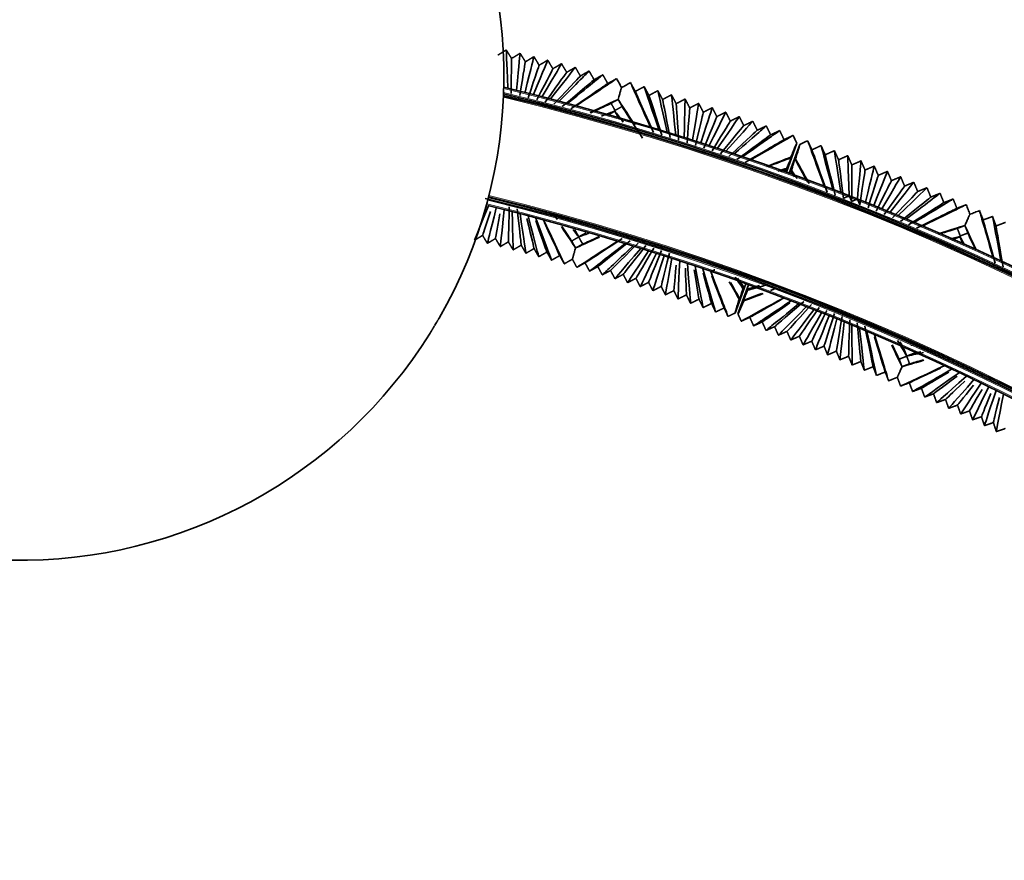
# Model space of a CAD drawing. Units: millimetres. Extents: x 0 to 4200, y 0 to 2970.
# Drawn here: x 2813 to 2968, y 1761 to 1892 of the extents above; entities that cross this region are included whole.
import ezdxf

# ---------------------------------------------------------------- set-up
doc = ezdxf.new("R2010")
doc.units = ezdxf.units.MM
doc.layers.add('1', color=7, linetype='Continuous', true_color=0xffffff)
doc.layers.add('53', color=7, linetype='Continuous', true_color=0xffffff)

msp = doc.modelspace()

# ---------------------------------------------------------------- linework, layer by layer
at = {"layer": '1', "color": 155, "linetype": 'Continuous', "lineweight": 35, "true_color": 0x4c7299}
for p, q in [((2933.47, 1868.48), (2935.11, 1872.99)), ((2935.55, 1872.82), (2933.91, 1868.31)), ((2925.44, 1846.4), (2927.11, 1850.99)), ((2927.55, 1850.84), (2925.88, 1846.25)), ((2879.03, 1845.52), (2878.98, 1845.44)), ((2879.02, 1845.52), (2879.04, 1845.54)), ((2877.71, 1843.33), (2877.72, 1843.35))]:
    msp.add_line(p, q, dxfattribs=at)
for centre, radius, start, end in [((2813.42, 1883.46), 75.8, 330.0318, 87.9682), ((2793.42, 1482.74), 410.37, 330, 76.5), ((2793.42, 1482.74), 409.37, 330, 76.4737), ((2793.42, 1482.74), 392.77, 330, 76.32), ((2793.42, 1482.74), 391.77, 330, 76.2225), ((2813.42, 1883.46), 75.8, 210.0318, 327.9682), ((2878.83, 1845.75), 0.3, 315.9027, 330.0304), ((2877.42, 1843.42), 0.3, 327.9682, 342.0133)]:
    msp.add_arc(centre, radius, start, end, dxfattribs=at)
at = {"layer": '1', "color": 155, "linetype": 'Continuous', "lineweight": 18, "true_color": 0x4c7299}
for radius, start, end in [(410.17, 330, 76.4962), (409.17, 330.2119, 76.4681), (409.57, 330, 76.4794), (391.97, 330, 76.2562), (392.57, 330, 76.2544), (392.97, 330, 76.2544)]:
    msp.add_arc((2793.42, 1482.74), radius, start, end, dxfattribs=at)
at = {"layer": '1', "color": 155, "linetype": 'Continuous', "lineweight": 35, "true_color": 0x4c7299}
for points, degree in [([(2889.59, 1887.62), (2888.92, 1887.21), (2888.25, 1886.8)], 2), ([(2889.59, 1887.62), (2889.6, 1887.35), (2889.65, 1886.16), (2889.85, 1881.63)], 3), ([(2890.41, 1886.28), (2890, 1886.95), (2889.59, 1887.62)], 2), ([(2890.41, 1886.28), (2890.41, 1886.03), (2890.4, 1884.94), (2890.36, 1880.8)], 3), ([(2891.76, 1887.1), (2891.09, 1886.69), (2890.41, 1886.28)], 2), ([(2891.76, 1887.1), (2891.73, 1886.84), (2891.62, 1885.68), (2891.19, 1881.31)], 3), ([(2892.58, 1885.76), (2892.17, 1886.43), (2891.76, 1887.1)], 2), ([(2893.92, 1886.57), (2893.86, 1886.31), (2893.58, 1885.2), (2892.53, 1880.98)], 3), ([(2893.92, 1886.57), (2893.25, 1886.16), (2892.58, 1885.76)], 2), ([(2894.74, 1885.22), (2894.33, 1885.89), (2893.92, 1886.57)], 2), ([(2892.58, 1885.76), (2892.54, 1885.52), (2892.36, 1884.47), (2891.7, 1880.48)], 3), ([(2894.74, 1885.22), (2894.66, 1884.99), (2894.32, 1883.98), (2893.03, 1880.14)], 3), ([(2896.09, 1886.02), (2895.99, 1885.78), (2895.55, 1884.71), (2893.87, 1880.64)], 3), ([(2896.89, 1884.67), (2896.78, 1884.45), (2896.28, 1883.48), (2894.37, 1879.8)], 3), ([(2896.09, 1886.02), (2895.41, 1885.62), (2894.74, 1885.22)], 2), ([(2898.25, 1885.47), (2898.11, 1885.23), (2897.51, 1884.2), (2895.21, 1880.3)], 3), ([(2896.89, 1884.67), (2896.49, 1885.35), (2896.09, 1886.02)], 2), ([(2900.41, 1884.9), (2900.23, 1884.67), (2899.46, 1883.69), (2896.54, 1879.95)], 3), ([(2898.25, 1885.47), (2897.57, 1885.07), (2896.89, 1884.67)], 2), ([(2899.05, 1884.11), (2898.65, 1884.79), (2898.25, 1885.47)], 2), ([(2900.41, 1884.9), (2899.73, 1884.5), (2899.05, 1884.11)], 2), ([(2901.2, 1883.54), (2900.8, 1884.22), (2900.41, 1884.9)], 2), ([(2899.05, 1884.11), (2898.89, 1883.9), (2898.23, 1882.97), (2895.7, 1879.46)], 3), ([(2901.2, 1883.54), (2901.01, 1883.33), (2900.18, 1882.45), (2897.03, 1879.1)], 3), ([(2902.56, 1884.32), (2902.35, 1884.1), (2901.42, 1883.16), (2897.87, 1879.59)], 3), ([(2904.72, 1883.73), (2904.47, 1883.52), (2903.37, 1882.63), (2899.2, 1879.22)], 3), ([(2906.87, 1883.12), (2906.58, 1882.93), (2905.32, 1882.08), (2900.53, 1878.85)], 3), ([(2902.56, 1884.32), (2901.88, 1883.93), (2901.2, 1883.54)], 2), ([(2903.35, 1882.95), (2902.96, 1883.64), (2902.56, 1884.32)], 2), ([(2904.72, 1883.73), (2904.03, 1883.34), (2903.35, 1882.95)], 2), ([(2905.49, 1882.36), (2905.1, 1883.04), (2904.72, 1883.73)], 2), ([(2906.87, 1883.12), (2906.18, 1882.74), (2905.49, 1882.36)], 2), ([(2903.35, 1882.95), (2903.12, 1882.76), (2902.13, 1881.92), (2898.36, 1878.74)], 3), ([(2905.49, 1882.36), (2905.23, 1882.18), (2904.07, 1881.38), (2899.68, 1878.38)], 3), ([(2909.05, 1882.5), (2909.19, 1882.18), (2909.81, 1880.79), (2912.17, 1875.52)], 3), ([(2909.81, 1881.12), (2909.43, 1881.81), (2909.05, 1882.5)], 2), ([(2911.2, 1881.87), (2910.5, 1881.5), (2909.81, 1881.12)], 2), ([(2911.2, 1881.87), (2911.3, 1881.57), (2911.76, 1880.23), (2913.49, 1875.13)], 3), ([(2911.95, 1880.49), (2911.57, 1881.18), (2911.2, 1881.87)], 2), ([(2909.81, 1881.12), (2909.94, 1880.83), (2910.5, 1879.54), (2912.64, 1874.67)], 3), ([(2913.33, 1881.24), (2912.64, 1880.86), (2911.95, 1880.49)], 2), ([(2911.95, 1880.49), (2912.04, 1880.21), (2912.44, 1878.97), (2913.96, 1874.28)], 3), ([(2913.33, 1881.24), (2913.4, 1880.94), (2913.7, 1879.65), (2914.81, 1874.74)], 3), ([(2914.08, 1879.85), (2913.71, 1880.54), (2913.33, 1881.24)], 2), ([(2915.47, 1880.59), (2914.77, 1880.22), (2914.08, 1879.85)], 2), ([(2915.47, 1880.59), (2915.5, 1880.3), (2915.63, 1879.06), (2916.13, 1874.34)], 3), ([(2916.21, 1879.2), (2915.84, 1879.89), (2915.47, 1880.59)], 2), ([(2907.12, 1879.87), (2906.27, 1879.47), (2904.91, 1878.83), (2902.71, 1877.79)], 3), ([(2906.01, 1879.25), (2905.36, 1878.95), (2904.36, 1878.48), (2902.82, 1877.77)], 3), ([(2906.01, 1879.25), (2906.56, 1879.56), (2907.11, 1879.86)], 2), ([(2906.62, 1878.14), (2906.32, 1878.7), (2906.01, 1879.25)], 2), ([(2907.73, 1878.76), (2907.18, 1878.45), (2906.62, 1878.14)], 2), ([(2907.11, 1879.86), (2907.12, 1879.86), (2907.12, 1879.87), (2907.12, 1879.87)], 3), ([(2907.11, 1879.86), (2907.42, 1879.31), (2907.73, 1878.76)], 2), ([(2907.12, 1879.87), (2907.62, 1879.1), (2908.42, 1877.85), (2909.71, 1875.85)], 3), ([(2907.73, 1878.76), (2908.28, 1877.92), (2909.25, 1876.43), (2910.95, 1873.82)], 3), ([(2914.08, 1879.85), (2914.13, 1879.58), (2914.37, 1878.39), (2915.27, 1873.88)], 3), ([(2917.6, 1879.93), (2916.9, 1879.56), (2916.21, 1879.2)], 2), ([(2916.21, 1879.2), (2916.22, 1878.94), (2916.3, 1877.8), (2916.59, 1873.48)], 3), ([(2917.6, 1879.93), (2917.59, 1879.65), (2917.56, 1878.46), (2917.45, 1873.93)], 3), ([(2918.33, 1878.53), (2917.97, 1879.23), (2917.6, 1879.93)], 2), ([(2918.33, 1878.53), (2918.31, 1878.28), (2918.23, 1877.2), (2917.9, 1873.07)], 3), ([(2919.73, 1879.25), (2919.03, 1878.89), (2918.33, 1878.53)], 2), ([(2919.73, 1879.25), (2919.69, 1878.99), (2919.49, 1877.85), (2918.76, 1873.51)], 3), ([(2920.45, 1877.86), (2920.09, 1878.56), (2919.73, 1879.25)], 2), ([(2921.86, 1878.57), (2921.77, 1878.32), (2921.42, 1877.23), (2920.08, 1873.09)], 3), ([(2921.86, 1878.57), (2921.15, 1878.21), (2920.45, 1877.86)], 2), ([(2922.57, 1877.17), (2922.21, 1877.87), (2921.86, 1878.57)], 2), ([(2906.59, 1878.03), (2906.1, 1877.85), (2905.43, 1877.6), (2904.51, 1877.25)], 3), ([(2905.48, 1877.4), (2906.03, 1877.71), (2906.59, 1878.01)], 2), ([(2906.59, 1878.03), (2906.6, 1878.07), (2906.61, 1878.11), (2906.62, 1878.14)], 3), ([(2906.59, 1878.03), (2906.9, 1877.63), (2907.33, 1877.07), (2907.91, 1876.32)], 3), ([(2906.59, 1878.01), (2906.59, 1878.02), (2906.59, 1878.03), (2906.59, 1878.03)], 3), ([(2906.59, 1878.01), (2906.89, 1877.46), (2907.2, 1876.91)], 2), ([(2920.45, 1877.86), (2920.4, 1877.62), (2920.15, 1876.58), (2919.21, 1872.65)], 3), ([(2922.57, 1877.17), (2922.48, 1876.94), (2922.07, 1875.96), (2920.52, 1872.23)], 3), ([(2923.98, 1877.88), (2923.86, 1877.64), (2923.34, 1876.6), (2921.39, 1872.66)], 3), ([(2923.98, 1877.88), (2923.27, 1877.52), (2922.57, 1877.17)], 2), ([(2926.09, 1877.17), (2925.94, 1876.95), (2925.26, 1875.96), (2922.7, 1872.23)], 3), ([(2924.68, 1876.47), (2924.33, 1877.17), (2923.98, 1877.88)], 2), ([(2926.09, 1877.17), (2925.39, 1876.82), (2924.68, 1876.47)], 2), ([(2926.79, 1875.76), (2926.44, 1876.47), (2926.09, 1877.17)], 2), ([(2906.06, 1876.18), (2906.06, 1876.19), (2906.06, 1876.19), (2906.07, 1876.2)], 3), ([(2906.07, 1876.2), (2906.08, 1876.23), (2906.09, 1876.27), (2906.09, 1876.3)], 3), ([(2924.68, 1876.47), (2924.55, 1876.26), (2923.99, 1875.33), (2921.83, 1871.79)], 3), ([(2926.79, 1875.76), (2926.63, 1875.56), (2925.9, 1874.68), (2923.13, 1871.36)], 3), ([(2928.21, 1876.45), (2928.02, 1876.24), (2927.18, 1875.31), (2924, 1871.78)], 3), ([(2930.32, 1875.72), (2930.09, 1875.53), (2929.09, 1874.65), (2925.31, 1871.33)], 3), ([(2928.21, 1876.45), (2927.5, 1876.11), (2926.79, 1875.76)], 2), ([(2928.9, 1875.04), (2928.55, 1875.75), (2928.21, 1876.45)], 2), ([(2930.32, 1875.72), (2929.61, 1875.38), (2928.9, 1875.04)], 2), ([(2931, 1874.31), (2930.66, 1875.02), (2930.32, 1875.72)], 2), ([(2928.9, 1875.04), (2928.7, 1874.85), (2927.81, 1874.03), (2924.43, 1870.91)], 3), ([(2931, 1874.31), (2930.76, 1874.13), (2929.71, 1873.37), (2925.73, 1870.46)], 3), ([(2932.42, 1874.99), (2932.16, 1874.8), (2931, 1873.98), (2926.61, 1870.88)], 3), ([(2934.52, 1874.23), (2934.22, 1874.06), (2932.91, 1873.3), (2927.91, 1870.41)], 3), ([(2932.42, 1874.99), (2931.71, 1874.65), (2931, 1874.31)], 2), ([(2933.1, 1873.56), (2932.76, 1874.27), (2932.42, 1874.99)], 2), ([(2934.52, 1874.23), (2933.81, 1873.9), (2933.1, 1873.56)], 2), ([(2934.52, 1874.23), (2934.72, 1873.82), (2934.91, 1873.41), (2935.11, 1872.99)], 3), ([(2933.1, 1873.56), (2932.82, 1873.4), (2931.62, 1872.69), (2927.03, 1870)], 3), ([(2935.55, 1872.82), (2935.97, 1873.02), (2936.39, 1873.21), (2936.81, 1873.4)], 3), ([(2936.81, 1873.4), (2936.93, 1873.08), (2937.45, 1871.65), (2939.43, 1866.22)], 3), ([(2937.47, 1871.97), (2937.14, 1872.69), (2936.81, 1873.4)], 2), ([(2938.9, 1872.63), (2938.19, 1872.3), (2937.47, 1871.97)], 2), ([(2939.56, 1871.2), (2939.23, 1871.91), (2938.9, 1872.63)], 2), ([(2938.9, 1872.63), (2938.98, 1872.31), (2939.35, 1870.95), (2940.72, 1865.74)], 3), ([(2934.15, 1870.81), (2933.32, 1870.49), (2932.11, 1870.02), (2930.35, 1869.34)], 3), ([(2934.23, 1870.75), (2933.78, 1870.57), (2932.77, 1870.19), (2930.61, 1869.36)], 3), ([(2937.47, 1871.97), (2937.58, 1871.67), (2938.05, 1870.35), (2939.83, 1865.34)], 3), ([(2940.99, 1871.84), (2940.27, 1871.52), (2939.56, 1871.2)], 2), ([(2939.56, 1871.2), (2939.63, 1870.91), (2939.94, 1869.65), (2941.12, 1864.86)], 3), ([(2940.99, 1871.84), (2941.04, 1871.54), (2941.24, 1870.23), (2942.01, 1865.26)], 3), ([(2941.64, 1870.41), (2941.31, 1871.12), (2940.99, 1871.84)], 2), ([(2943.08, 1871.05), (2942.36, 1870.73), (2941.64, 1870.41)], 2), ([(2943.08, 1871.05), (2943.09, 1870.76), (2943.13, 1869.51), (2943.3, 1864.77)], 3), ([(2943.71, 1869.61), (2943.39, 1870.33), (2943.08, 1871.05)], 2), ([(2934.79, 1870.56), (2935.03, 1870.12), (2935.58, 1869.13), (2936.81, 1866.91)], 3), ([(2934.89, 1870.55), (2935.34, 1869.73), (2936.01, 1868.51), (2937.01, 1866.71)], 3), ([(2941.64, 1870.41), (2941.67, 1870.13), (2941.83, 1868.93), (2942.41, 1864.37)], 3), ([(2943.71, 1869.61), (2943.71, 1869.35), (2943.71, 1868.21), (2943.69, 1863.88)], 3), ([(2945.16, 1870.24), (2944.44, 1869.92), (2943.71, 1869.61)], 2), ([(2945.16, 1870.24), (2945.13, 1869.97), (2945.02, 1868.78), (2944.58, 1864.27)], 3), ([(2945.79, 1868.8), (2945.47, 1869.52), (2945.16, 1870.24)], 2), ([(2947.23, 1869.42), (2946.51, 1869.11), (2945.79, 1868.8)], 2), ([(2947.23, 1869.42), (2947.17, 1869.16), (2946.9, 1868.04), (2945.87, 1863.76)], 3), ([(2947.86, 1867.97), (2947.54, 1868.7), (2947.23, 1869.42)], 2), ([(2933.51, 1869.06), (2933.14, 1868.95), (2932.69, 1868.82), (2932.14, 1868.65)], 3), ([(2933.54, 1868.85), (2933.35, 1868.8), (2933.06, 1868.71), (2932.61, 1868.59)], 3), ([(2934.09, 1868.66), (2934.22, 1868.48), (2934.41, 1868.19), (2934.73, 1867.73)], 3), ([(2934.25, 1868.8), (2934.49, 1868.44), (2934.78, 1868), (2935.14, 1867.46)], 3), ([(2945.79, 1868.8), (2945.75, 1868.55), (2945.59, 1867.47), (2944.97, 1863.37)], 3), ([(2947.86, 1867.97), (2947.78, 1867.74), (2947.46, 1866.72), (2946.25, 1862.87)], 3), ([(2949.3, 1868.59), (2949.21, 1868.34), (2948.78, 1867.28), (2947.15, 1863.25)], 3), ([(2949.3, 1868.59), (2948.58, 1868.28), (2947.86, 1867.97)], 2), ([(2951.37, 1867.75), (2951.24, 1867.52), (2950.65, 1866.52), (2948.42, 1862.73)], 3), ([(2949.92, 1867.14), (2949.61, 1867.86), (2949.3, 1868.59)], 2), ([(2951.37, 1867.75), (2950.65, 1867.44), (2949.92, 1867.14)], 2), ([(2951.98, 1866.29), (2951.67, 1867.02), (2951.37, 1867.75)], 2), ([(2949.92, 1867.14), (2949.81, 1866.92), (2949.33, 1865.97), (2947.53, 1862.35)], 3), ([(2951.98, 1866.29), (2951.83, 1866.09), (2951.2, 1865.2), (2948.8, 1861.83)], 3), ([(2953.43, 1866.89), (2953.26, 1866.68), (2952.52, 1865.75), (2949.7, 1862.2)], 3), ([(2953.43, 1866.89), (2952.71, 1866.59), (2951.98, 1866.29)], 2), ([(2954.03, 1865.44), (2953.73, 1866.17), (2953.43, 1866.89)], 2), ([(2942.41, 1864.37), (2942.85, 1864.57), (2943.3, 1864.77)], 2), ([(2943.3, 1864.77), (2943.5, 1864.32), (2943.69, 1863.88)], 2), ([(2954.03, 1865.44), (2953.85, 1865.25), (2953.06, 1864.43), (2950.07, 1861.3)], 3), ([(2955.49, 1866.03), (2955.29, 1865.83), (2954.39, 1864.96), (2950.97, 1861.67)], 3), ([(2956.08, 1864.57), (2955.87, 1864.4), (2954.92, 1863.64), (2951.34, 1860.76)], 3), ([(2957.55, 1865.15), (2957.3, 1864.97), (2956.25, 1864.17), (2952.24, 1861.13)], 3), ([(2955.49, 1866.03), (2954.76, 1865.73), (2954.03, 1865.44)], 2), ([(2956.08, 1864.57), (2955.79, 1865.3), (2955.49, 1866.03)], 2), ([(2957.55, 1865.15), (2956.81, 1864.86), (2956.08, 1864.57)], 2), ([(2958.13, 1863.69), (2957.84, 1864.42), (2957.55, 1865.15)], 2), ([(2884.63, 1857.81), (2884.73, 1858.05), (2885.16, 1859.13), (2886.79, 1863.21)], 3), ([(2889.92, 1857.55), (2889.93, 1857.8), (2889.96, 1858.9), (2890.06, 1863.05)], 3), ([(2943.69, 1863.88), (2944.14, 1864.07), (2944.58, 1864.27)], 2), ([(2944.58, 1864.27), (2944.78, 1863.82), (2944.97, 1863.37)], 2), ([(2958.13, 1863.69), (2957.88, 1863.54), (2956.78, 1862.84), (2952.6, 1860.22)], 3), ([(2959.59, 1864.27), (2959.32, 1864.1), (2958.11, 1863.37), (2953.5, 1860.58)], 3), ([(2961.64, 1863.37), (2961.33, 1863.22), (2959.96, 1862.55), (2954.77, 1860.02)], 3), ([(2959.59, 1864.27), (2958.86, 1863.98), (2958.13, 1863.69)], 2), ([(2960.17, 1862.8), (2959.88, 1863.54), (2959.59, 1864.27)], 2), ([(2961.64, 1863.37), (2960.9, 1863.09), (2960.17, 1862.8)], 2), ([(2885.88, 1858.57), (2885.95, 1858.77), (2886.21, 1859.57), (2887.11, 1862.3)], 3), ([(2886.64, 1857.31), (2886.71, 1857.56), (2886.98, 1858.68), (2888.03, 1862.9)], 3), ([(2887.9, 1858.07), (2887.94, 1858.28), (2888.08, 1859.11), (2888.57, 1861.96)], 3), ([(2888.66, 1856.8), (2888.68, 1857.07), (2888.81, 1858.22), (2889.28, 1862.59)], 3), ([(2890.67, 1856.29), (2890.66, 1856.56), (2890.63, 1857.75), (2890.52, 1862.27)], 3), ([(2891.94, 1857.03), (2891.91, 1857.29), (2891.78, 1858.42), (2891.3, 1862.73)], 3), ([(2892.67, 1855.76), (2892.63, 1856.04), (2892.45, 1857.27), (2891.76, 1861.94)], 3), ([(2894.68, 1855.22), (2894.6, 1855.51), (2894.27, 1856.78), (2893, 1861.61)], 3), ([(2897.57, 1861.07), (2897.48, 1861.21), (2897.38, 1861.36), (2897.28, 1861.51)], 3), ([(2960.17, 1862.8), (2959.88, 1862.66), (2958.63, 1862.04), (2953.86, 1859.67)], 3), ([(2963.72, 1862.45), (2963.81, 1862.11), (2964.23, 1860.65), (2965.83, 1855.1)], 3), ([(2964.28, 1860.98), (2964, 1861.71), (2963.72, 1862.45)], 2), ([(2965.75, 1861.53), (2965.01, 1861.25), (2964.28, 1860.98)], 2), ([(2965.75, 1861.53), (2965.81, 1861.21), (2966.08, 1859.82), (2967.08, 1854.53)], 3), ([(2966.3, 1860.05), (2966.03, 1860.79), (2965.75, 1861.53)], 2), ([(2893.95, 1856.5), (2893.89, 1856.74), (2893.66, 1857.72), (2892.83, 1861.19)], 3), ([(2895.96, 1855.95), (2895.87, 1856.2), (2895.5, 1857.23), (2894.21, 1860.88)], 3), ([(2896.68, 1854.67), (2896.57, 1854.97), (2896.08, 1856.28), (2894.24, 1861.27)], 3), ([(2898.68, 1854.11), (2898.53, 1854.42), (2897.89, 1855.77), (2895.47, 1860.92)], 3), ([(2897.96, 1855.39), (2897.84, 1855.66), (2897.34, 1856.73), (2895.56, 1860.57)], 3), ([(2900.45, 1856.59), (2900.01, 1857.25), (2899.32, 1858.3), (2898.24, 1859.93)], 3), ([(2899.84, 1857.69), (2899.51, 1858.19), (2899.02, 1858.92), (2898.31, 1859.97)], 3), ([(2961.43, 1860.11), (2960.59, 1859.85), (2959.26, 1859.44), (2957.17, 1858.79)], 3), ([(2960.25, 1859.65), (2960.84, 1859.88), (2961.43, 1860.11)], 2), ([(2961.43, 1860.11), (2961.78, 1859.37), (2962.31, 1858.22), (2963.12, 1856.46)], 3), ([(2961.43, 1860.11), (2961.66, 1859.52), (2961.88, 1858.93)], 2), ([(2961.43, 1860.11), (2961.43, 1860.11), (2961.43, 1860.11), (2961.43, 1860.11)], 3), ([(2964.28, 1860.98), (2964.36, 1860.67), (2964.74, 1859.32), (2966.17, 1854.19)], 3), ([(2967.78, 1860.6), (2967.04, 1860.33), (2966.3, 1860.05)], 2), ([(2966.3, 1860.05), (2966.35, 1859.76), (2966.58, 1858.48), (2967.42, 1853.62)], 3), ([(2884.63, 1857.81), (2885.26, 1858.19), (2885.88, 1858.57)], 2), ([(2885.88, 1858.57), (2886.26, 1857.94), (2886.64, 1857.31)], 2), ([(2900.95, 1858.33), (2900.72, 1858.63), (2900.42, 1859), (2900.05, 1859.49)], 3), ([(2900.95, 1858.34), (2900.65, 1858.89), (2900.34, 1859.44)], 2), ([(2902.06, 1858.95), (2901.5, 1858.64), (2900.95, 1858.34)], 2), ([(2900.95, 1858.33), (2901.34, 1858.47), (2901.84, 1858.65), (2902.5, 1858.89)], 3), ([(2901.56, 1857.2), (2902.12, 1857.46), (2902.95, 1857.83), (2904.16, 1858.37)], 3), ([(2960.25, 1859.65), (2959.62, 1859.46), (2958.67, 1859.17), (2957.25, 1858.74)], 3), ([(2960.65, 1858.37), (2960.27, 1858.28), (2959.77, 1858.17), (2959.14, 1858.03)], 3), ([(2960.7, 1858.47), (2960.48, 1859.06), (2960.25, 1859.65)], 2), ([(2960.65, 1858.37), (2960.67, 1858.4), (2960.69, 1858.44), (2960.7, 1858.47)], 3), ([(2960.65, 1858.35), (2960.65, 1858.36), (2960.65, 1858.36), (2960.65, 1858.37)], 3), ([(2960.65, 1858.37), (2960.83, 1858.06), (2961.04, 1857.68), (2961.31, 1857.2)], 3), ([(2961.88, 1858.93), (2961.29, 1858.7), (2960.7, 1858.47)], 2), ([(2961.88, 1858.93), (2962.14, 1858.38), (2962.51, 1857.58), (2963.06, 1856.42)], 3), ([(2886.64, 1857.31), (2887.27, 1857.69), (2887.9, 1858.07)], 2), ([(2887.9, 1858.07), (2888.28, 1857.44), (2888.66, 1856.8)], 2), ([(2888.66, 1856.8), (2889.29, 1857.18), (2889.92, 1857.55)], 2), ([(2889.92, 1857.55), (2890.29, 1856.92), (2890.67, 1856.29)], 2), ([(2890.67, 1856.29), (2891.3, 1856.66), (2891.94, 1857.03)], 2), ([(2891.94, 1857.03), (2892.3, 1856.39), (2892.67, 1855.76)], 2), ([(2899.84, 1857.69), (2900.39, 1858), (2900.94, 1858.3)], 2), ([(2900.45, 1856.59), (2900.15, 1857.14), (2899.84, 1857.69)], 2), ([(2900.45, 1856.59), (2901.19, 1856.93), (2902.37, 1857.46), (2904.21, 1858.3)], 3), ([(2901.56, 1857.2), (2901, 1856.9), (2900.45, 1856.59)], 2), ([(2900.64, 1853.54), (2900.93, 1853.73), (2902.19, 1854.54), (2906.97, 1857.63)], 3), ([(2900.94, 1858.3), (2900.95, 1858.31), (2900.95, 1858.32), (2900.95, 1858.33)], 3), ([(2900.94, 1858.3), (2901.25, 1857.75), (2901.56, 1857.2)], 2), ([(2900.95, 1858.33), (2900.95, 1858.33), (2900.95, 1858.33), (2900.95, 1858.34)], 3), ([(2901.93, 1854.26), (2902.2, 1854.43), (2903.36, 1855.19), (2907.77, 1858.07)], 3), ([(2902.64, 1852.96), (2902.89, 1853.16), (2904, 1854.02), (2908.2, 1857.27)], 3), ([(2903.93, 1853.67), (2904.16, 1853.85), (2905.17, 1854.65), (2909, 1857.7)], 3), ([(2904.63, 1852.37), (2904.85, 1852.58), (2905.8, 1853.48), (2909.43, 1856.9)], 3), ([(2905.92, 1853.07), (2906.12, 1853.26), (2906.98, 1854.11), (2910.23, 1857.33)], 3), ([(2907.91, 1852.46), (2908.07, 1852.66), (2908.78, 1853.56), (2911.46, 1856.96)], 3), ([(2959.47, 1857.9), (2960.06, 1858.13), (2960.65, 1858.35)], 2), ([(2960.65, 1858.35), (2960.87, 1857.76), (2961.1, 1857.17)], 2), ([(2892.67, 1855.76), (2893.31, 1856.13), (2893.95, 1856.5)], 2), ([(2893.95, 1856.5), (2894.31, 1855.86), (2894.68, 1855.22)], 2), ([(2894.68, 1855.22), (2895.32, 1855.58), (2895.96, 1855.95)], 2), ([(2895.96, 1855.95), (2896.32, 1855.31), (2896.68, 1854.67)], 2), ([(2896.68, 1854.67), (2897.32, 1855.03), (2897.96, 1855.39)], 2), ([(2897.96, 1855.39), (2898.32, 1854.75), (2898.68, 1854.11)], 2), ([(2900.45, 1856.59), (2900.45, 1856.59), (2900.45, 1856.59), (2900.45, 1856.59)], 3), ([(2906.61, 1851.77), (2906.8, 1851.98), (2907.6, 1852.93), (2910.66, 1856.53)], 3), ([(2908.59, 1851.15), (2908.74, 1851.38), (2909.4, 1852.37), (2911.88, 1856.15)], 3), ([(2909.9, 1851.84), (2910.03, 1852.05), (2910.58, 1852.99), (2912.69, 1856.57)], 3), ([(2910.57, 1850.53), (2910.69, 1850.77), (2911.19, 1851.81), (2913.11, 1855.76)], 3), ([(2911.88, 1851.2), (2911.97, 1851.43), (2912.38, 1852.42), (2913.91, 1856.18)], 3), ([(2912.55, 1849.89), (2912.63, 1850.14), (2912.98, 1851.23), (2914.33, 1855.37)], 3), ([(2913.86, 1850.56), (2913.92, 1850.8), (2914.17, 1851.84), (2915.14, 1855.79)], 3), ([(2898.68, 1854.11), (2899.31, 1854.47), (2899.95, 1854.84)], 2), ([(2899.95, 1854.84), (2900.3, 1854.19), (2900.64, 1853.54)], 2), ([(2900.64, 1853.54), (2901.29, 1853.9), (2901.93, 1854.26)], 2), ([(2901.93, 1854.26), (2902.29, 1853.61), (2902.64, 1852.96)], 2), ([(2914.52, 1849.25), (2914.57, 1849.51), (2914.77, 1850.65), (2915.55, 1854.97)], 3), ([(2915.84, 1849.91), (2915.86, 1850.13), (2915.94, 1850.98), (2916.22, 1853.92)], 3), ([(2916.49, 1848.59), (2916.5, 1848.86), (2916.56, 1850.05), (2916.76, 1854.57)], 3), ([(2918.46, 1847.92), (2918.44, 1848.21), (2918.34, 1849.45), (2917.98, 1854.16)], 3), ([(2920.42, 1847.25), (2920.36, 1847.54), (2920.12, 1848.83), (2919.19, 1853.74)], 3), ([(2902.64, 1852.96), (2903.28, 1853.31), (2903.93, 1853.67)], 2), ([(2903.93, 1853.67), (2904.28, 1853.02), (2904.63, 1852.37)], 2), ([(2904.63, 1852.37), (2905.27, 1852.72), (2905.92, 1853.07)], 2), ([(2905.92, 1853.07), (2906.27, 1852.42), (2906.61, 1851.77)], 2), ([(2906.61, 1851.77), (2907.26, 1852.11), (2907.91, 1852.46)], 2), ([(2907.91, 1852.46), (2908.25, 1851.8), (2908.59, 1851.15)], 2), ([(2917.81, 1849.25), (2917.8, 1849.47), (2917.76, 1850.36), (2917.64, 1853.43)], 3), ([(2919.78, 1848.57), (2919.74, 1848.81), (2919.58, 1849.78), (2919.02, 1853.16)], 3), ([(2922.38, 1846.56), (2922.29, 1846.87), (2921.89, 1848.21), (2920.4, 1853.31)], 3), ([(2921.74, 1847.89), (2921.67, 1848.14), (2921.39, 1849.15), (2920.41, 1852.69)], 3), ([(2922.25, 1853.19), (2921.93, 1853.04), (2921.61, 1852.88)], 2), ([(2924.33, 1845.86), (2924.21, 1846.18), (2923.67, 1847.57), (2921.61, 1852.88)], 3), ([(2923.71, 1847.19), (2923.61, 1847.45), (2923.2, 1848.51), (2921.79, 1852.21)], 3), ([(2908.59, 1851.15), (2909.25, 1851.49), (2909.9, 1851.84)], 2), ([(2909.9, 1851.84), (2910.24, 1851.18), (2910.57, 1850.53)], 2), ([(2910.57, 1850.53), (2911.23, 1850.87), (2911.88, 1851.2)], 2), ([(2911.88, 1851.2), (2912.22, 1850.55), (2912.55, 1849.89)], 2), ([(2926.07, 1848.57), (2925.71, 1849.2), (2925.22, 1850.08), (2924.53, 1851.29)], 3), ([(2926.18, 1848.59), (2925.97, 1848.95), (2925.55, 1849.69), (2924.71, 1851.16)], 3), ([(2926.67, 1850.24), (2926.37, 1850.68), (2925.98, 1851.27), (2925.46, 1852.04)], 3), ([(2926.83, 1850.39), (2926.66, 1850.63), (2926.36, 1851.07), (2925.81, 1851.85)], 3), ([(2927.37, 1850.18), (2927.67, 1850.26), (2928.22, 1850.41), (2929.23, 1850.69)], 3), ([(2927.4, 1849.97), (2928.04, 1850.15), (2928.93, 1850.4), (2930.15, 1850.76)], 3), ([(2912.55, 1849.89), (2913.21, 1850.23), (2913.86, 1850.56)], 2), ([(2913.86, 1850.56), (2914.19, 1849.9), (2914.52, 1849.25)], 2), ([(2914.52, 1849.25), (2915.18, 1849.58), (2915.84, 1849.91)], 2), ([(2915.84, 1849.91), (2916.16, 1849.25), (2916.49, 1848.59)], 2), ([(2916.49, 1848.59), (2917.15, 1848.92), (2917.81, 1849.25)], 2), ([(2917.81, 1849.25), (2918.13, 1848.58), (2918.46, 1847.92)], 2), ([(2926.72, 1848.39), (2927.11, 1848.53), (2927.92, 1848.83), (2929.6, 1849.44)], 3), ([(2926.79, 1848.3), (2927.49, 1848.56), (2928.46, 1848.93), (2929.84, 1849.44)], 3), ([(2930.98, 1849.95), (2931.15, 1850.02), (2931.34, 1850.09), (2931.53, 1850.16)], 3), ([(2918.46, 1847.92), (2919.12, 1848.25), (2919.78, 1848.57)], 2), ([(2919.78, 1848.57), (2920.1, 1847.91), (2920.42, 1847.25)], 2), ([(2920.42, 1847.25), (2921.08, 1847.57), (2921.74, 1847.89)], 2), ([(2921.74, 1847.89), (2922.06, 1847.22), (2922.38, 1846.56)], 2), ([(2926.39, 1845.11), (2926.69, 1845.28), (2928, 1846), (2932.99, 1848.74)], 3), ([(2927.73, 1845.73), (2927.98, 1845.87), (2929, 1846.44), (2932.61, 1848.45)], 3), ([(2928.34, 1844.39), (2928.6, 1844.57), (2929.77, 1845.34), (2934.19, 1848.3)], 3), ([(2929.68, 1845), (2929.9, 1845.15), (2930.8, 1845.77), (2933.99, 1847.97)], 3), ([(2930.28, 1843.66), (2930.51, 1843.85), (2931.53, 1844.68), (2935.39, 1847.84)], 3), ([(2931.62, 1844.26), (2931.83, 1844.44), (2932.75, 1845.23), (2936.22, 1848.22)], 3), ([(2933.56, 1843.52), (2933.74, 1843.71), (2934.51, 1844.55), (2937.42, 1847.75)], 3), ([(2922.38, 1846.56), (2923.04, 1846.87), (2923.71, 1847.19)], 2), ([(2923.71, 1847.19), (2924.02, 1846.52), (2924.33, 1845.86)], 2), ([(2924.33, 1845.86), (2924.89, 1846.13), (2925.44, 1846.4)], 2), ([(2925.88, 1846.25), (2926.14, 1845.68), (2926.39, 1845.11)], 2), ([(2932.22, 1842.92), (2932.42, 1843.12), (2933.29, 1844.01), (2936.59, 1847.39)], 3), ([(2934.15, 1842.17), (2934.32, 1842.38), (2935.04, 1843.33), (2937.78, 1846.92)], 3), ([(2935.5, 1842.76), (2935.64, 1842.96), (2936.26, 1843.86), (2938.62, 1847.29)], 3), ([(2936.08, 1841.4), (2936.22, 1841.63), (2936.79, 1842.64), (2938.98, 1846.45)], 3), ([(2937.44, 1841.99), (2937.54, 1842.21), (2938.02, 1843.17), (2939.81, 1846.81)], 3), ([(2939.37, 1841.21), (2939.44, 1841.44), (2939.77, 1842.46), (2941.01, 1846.33)], 3), ([(2878.94, 1845.39), (2879, 1845.49), (2878.99, 1845.49)], 2), ([(2879.08, 1845.6), (2879.07, 1845.58), (2879.06, 1845.56), (2879.04, 1845.54)], 3), ([(2926.39, 1845.11), (2927.06, 1845.42), (2927.73, 1845.73)], 2), ([(2927.73, 1845.73), (2928.03, 1845.06), (2928.34, 1844.39)], 2), ([(2928.34, 1844.39), (2929.01, 1844.7), (2929.68, 1845)], 2), ([(2929.68, 1845), (2929.98, 1844.33), (2930.28, 1843.66)], 2), ([(2938.01, 1840.63), (2938.11, 1840.88), (2938.54, 1841.94), (2940.17, 1845.97)], 3), ([(2939.93, 1839.85), (2940, 1840.11), (2940.28, 1841.23), (2941.36, 1845.49)], 3), ([(2941.29, 1840.42), (2941.33, 1840.66), (2941.51, 1841.74), (2942.19, 1845.84)], 3), ([(2941.85, 1839.06), (2941.88, 1839.33), (2942.02, 1840.51), (2942.54, 1845)], 3), ([(2943.21, 1839.62), (2943.22, 1839.88), (2943.25, 1841.02), (2943.38, 1845.35)], 3), ([(2943.76, 1838.25), (2943.76, 1838.54), (2943.75, 1839.78), (2943.72, 1844.5)], 3), ([(2945.13, 1838.81), (2945.1, 1839.08), (2944.99, 1840.28), (2944.57, 1844.85)], 3), ([(2877.71, 1843.33), (2877.7, 1843.3), (2877.69, 1843.28), (2877.68, 1843.26)], 3), ([(2877.77, 1843.43), (2877.74, 1843.38), (2877.72, 1843.35), (2877.71, 1843.32)], 3), ([(2877.73, 1843.39), (2877.73, 1843.39), (2877.8, 1843.49)], 2), ([(2930.28, 1843.66), (2930.95, 1843.96), (2931.62, 1844.26)], 2), ([(2931.62, 1844.26), (2931.92, 1843.59), (2932.22, 1842.92)], 2), ([(2932.22, 1842.92), (2932.89, 1843.22), (2933.56, 1843.52)], 2), ([(2933.56, 1843.52), (2933.86, 1842.84), (2934.15, 1842.17)], 2), ([(2945.67, 1837.44), (2945.64, 1837.74), (2945.49, 1839.04), (2944.9, 1844)], 3), ([(2947.04, 1837.99), (2946.98, 1838.28), (2946.73, 1839.54), (2945.75, 1844.34)], 3), ([(2947.58, 1836.62), (2947.51, 1836.93), (2947.21, 1838.3), (2946.08, 1843.49)], 3), ([(2949.48, 1835.78), (2949.38, 1836.11), (2948.94, 1837.54), (2947.26, 1842.98)], 3), ([(2934.15, 1842.17), (2934.83, 1842.46), (2935.5, 1842.76)], 2), ([(2935.5, 1842.76), (2935.79, 1842.08), (2936.08, 1841.4)], 2), ([(2936.08, 1841.4), (2936.76, 1841.7), (2937.44, 1841.99)], 2), ([(2937.44, 1841.99), (2937.72, 1841.31), (2938.01, 1840.63)], 2), ([(2948.95, 1837.15), (2948.86, 1837.43), (2948.52, 1838.57), (2947.28, 1842.65)], 3), ([(2951.13, 1839.17), (2950.89, 1839.67), (2950.54, 1840.39), (2950.04, 1841.42)], 3), ([(2952.32, 1839.65), (2952.01, 1840.18), (2951.56, 1840.97), (2950.89, 1842.11)], 3), ([(2951.87, 1840.83), (2951.71, 1841.1), (2951.51, 1841.44), (2951.26, 1841.86)], 3), ([(2938.01, 1840.63), (2938.69, 1840.92), (2939.37, 1841.21)], 2), ([(2939.37, 1841.21), (2939.65, 1840.53), (2939.93, 1839.85)], 2), ([(2939.93, 1839.85), (2940.61, 1840.13), (2941.29, 1840.42)], 2), ([(2941.29, 1840.42), (2941.57, 1839.74), (2941.85, 1839.06)], 2), ([(2951.58, 1837.99), (2951.25, 1838.68), (2950.75, 1839.74), (2949.97, 1841.37)], 3), ([(2952.32, 1839.65), (2952.1, 1840.24), (2951.87, 1840.83)], 2), ([(2952.32, 1839.65), (2952.9, 1839.77), (2953.74, 1839.95), (2954.95, 1840.2)], 3), ([(2953.5, 1840.11), (2952.91, 1839.88), (2952.32, 1839.65)], 2), ([(2953.05, 1841.28), (2953.05, 1841.29), (2953.06, 1841.3), (2953.06, 1841.31)], 3), ([(2953.06, 1841.31), (2953.06, 1841.32), (2953.06, 1841.32), (2953.07, 1841.32)], 3), ([(2953.5, 1840.11), (2953.77, 1840.16), (2954.1, 1840.22), (2954.51, 1840.31)], 3), ([(2941.85, 1839.06), (2942.53, 1839.34), (2943.21, 1839.62)], 2), ([(2943.21, 1839.62), (2943.49, 1838.94), (2943.76, 1838.25)], 2), ([(2943.76, 1838.25), (2944.45, 1838.53), (2945.13, 1838.81)], 2), ([(2945.13, 1838.81), (2945.4, 1838.12), (2945.67, 1837.44)], 2), ([(2951.13, 1839.17), (2951.72, 1839.4), (2952.31, 1839.62)], 2), ([(2951.58, 1837.99), (2951.36, 1838.58), (2951.13, 1839.17)], 2), ([(2951.58, 1837.99), (2952.29, 1838.2), (2953.36, 1838.52), (2954.99, 1839)], 3), ([(2952.76, 1838.45), (2952.17, 1838.22), (2951.58, 1837.99)], 2), ([(2952.31, 1839.62), (2952.31, 1839.63), (2952.32, 1839.64), (2952.32, 1839.65)], 3), ([(2952.31, 1839.62), (2952.54, 1839.03), (2952.76, 1838.45)], 2), ([(2952.32, 1839.65), (2952.32, 1839.65), (2952.32, 1839.65), (2952.32, 1839.65)], 3), ([(2952.76, 1838.45), (2953.26, 1838.59), (2953.96, 1838.79), (2954.93, 1839.07)], 3), ([(2945.67, 1837.44), (2946.36, 1837.71), (2947.04, 1837.99)], 2), ([(2947.04, 1837.99), (2947.31, 1837.3), (2947.58, 1836.62)], 2), ([(2947.58, 1836.62), (2948.26, 1836.89), (2948.95, 1837.15)], 2), ([(2948.95, 1837.15), (2949.21, 1836.47), (2949.48, 1835.78)], 2), ([(2951.35, 1834.95), (2951.66, 1835.09), (2953.02, 1835.72), (2958.18, 1838.11)], 3), ([(2951.58, 1837.99), (2951.58, 1837.99), (2951.58, 1837.99), (2951.58, 1837.99)], 3), ([(2952.72, 1835.47), (2952.98, 1835.59), (2954.01, 1836.08), (2957.6, 1837.76)], 3), ([(2953.24, 1834.1), (2953.52, 1834.25), (2954.73, 1834.95), (2959.35, 1837.58)], 3), ([(2954.62, 1834.61), (2954.84, 1834.75), (2955.75, 1835.28), (2958.91, 1837.14)], 3), ([(2955.13, 1833.23), (2955.37, 1833.41), (2956.45, 1834.16), (2960.52, 1837.05)], 3), ([(2949.48, 1835.78), (2950.16, 1836.06), (2950.84, 1836.33)], 2), ([(2950.84, 1836.33), (2951.1, 1835.64), (2951.35, 1834.95)], 2), ([(2951.35, 1834.95), (2952.04, 1835.21), (2952.72, 1835.47)], 2), ([(2952.72, 1835.47), (2952.98, 1834.78), (2953.24, 1834.1)], 2), ([(2956.51, 1833.74), (2956.71, 1833.89), (2957.49, 1834.47), (2960.23, 1836.51)], 3), ([(2957.01, 1832.36), (2957.22, 1832.55), (2958.15, 1833.37), (2961.68, 1836.51)], 3), ([(2958.39, 1832.86), (2958.56, 1833.01), (2959.2, 1833.63), (2961.4, 1835.73)], 3), ([(2958.89, 1831.47), (2959.07, 1831.68), (2959.85, 1832.57), (2962.84, 1835.96)], 3), ([(2960.76, 1830.58), (2960.91, 1830.8), (2961.55, 1831.76), (2964, 1835.41)], 3), ([(2953.24, 1834.1), (2953.93, 1834.35), (2954.62, 1834.61)], 2), ([(2954.62, 1834.61), (2954.87, 1833.92), (2955.13, 1833.23)], 2), ([(2955.13, 1833.23), (2955.82, 1833.49), (2956.51, 1833.74)], 2), ([(2956.51, 1833.74), (2956.76, 1833.05), (2957.01, 1832.36)], 2), ([(2960.27, 1831.97), (2960.41, 1832.14), (2960.94, 1832.8), (2962.76, 1835.08)], 3), ([(2962.15, 1831.06), (2962.26, 1831.25), (2962.67, 1831.97), (2964.12, 1834.44)], 3), ([(2962.63, 1829.67), (2962.74, 1829.91), (2963.25, 1830.94), (2965.15, 1834.85)], 3), ([(2964.02, 1830.15), (2964.1, 1830.35), (2964.41, 1831.12), (2965.47, 1833.8)], 3), ([(2964.49, 1828.76), (2964.57, 1829.01), (2964.93, 1830.11), (2966.3, 1834.28)], 3), ([(2966.35, 1827.83), (2966.4, 1828.1), (2966.62, 1829.27), (2967.45, 1833.71)], 3), ([(2957.01, 1832.36), (2957.7, 1832.61), (2958.39, 1832.86)], 2), ([(2958.39, 1832.86), (2958.64, 1832.17), (2958.89, 1831.47)], 2), ([(2965.89, 1829.23), (2965.94, 1829.44), (2966.14, 1830.28), (2966.83, 1833.17)], 3), ([(2958.89, 1831.47), (2959.58, 1831.72), (2960.27, 1831.97)], 2), ([(2960.27, 1831.97), (2960.52, 1831.27), (2960.76, 1830.58)], 2), ([(2960.76, 1830.58), (2961.46, 1830.82), (2962.15, 1831.06)], 2), ([(2962.15, 1831.06), (2962.39, 1830.37), (2962.63, 1829.67)], 2), ([(2962.63, 1829.67), (2963.32, 1829.91), (2964.02, 1830.15)], 2), ([(2964.02, 1830.15), (2964.26, 1829.45), (2964.49, 1828.76)], 2), ([(2964.49, 1828.76), (2965.19, 1828.99), (2965.89, 1829.23)], 2), ([(2965.89, 1829.23), (2966.12, 1828.53), (2966.35, 1827.83)], 2), ([(2966.35, 1827.83), (2967.05, 1828.06), (2967.75, 1828.3)], 2)]:
    msp.add_open_spline(points, degree=degree, dxfattribs=at)
for points, knots in [([(2906.87, 1883.12), (2907, 1882.89), (2907.26, 1882.42), (2907.52, 1881.96), (2907.65, 1881.72)], [0, 0, 0, 0, 0.500045, 1, 1, 1, 1]), ([(2907.12, 1879.87), (2907.16, 1880.01), (2907.19, 1880.13), (2907.26, 1880.38), (2907.29, 1880.49), (2907.35, 1880.7), (2907.38, 1880.79), (2907.43, 1880.97), (2907.46, 1881.06), (2907.5, 1881.21), (2907.52, 1881.27), (2907.55, 1881.4), (2907.57, 1881.45), (2907.6, 1881.55), (2907.61, 1881.59), (2907.63, 1881.66), (2907.64, 1881.7), (2907.65, 1881.72)], [0, 0, 0, 0, 0.125, 0.125, 0.25, 0.25, 0.375, 0.375, 0.5, 0.5, 0.625, 0.625, 0.75, 0.75, 0.875, 0.875, 1, 1, 1, 1]), ([(2907.65, 1881.72), (2907.88, 1881.85), (2908.35, 1882.11), (2908.82, 1882.37), (2909.05, 1882.5)], [0, 0, 0, 0, 0.500044, 1, 1, 1, 1]), ([(2935.11, 1872.99), (2935.08, 1872.95), (2935.04, 1872.88), (2934.94, 1872.68), (2934.87, 1872.54), (2934.76, 1872.28), (2934.71, 1872.18), (2934.66, 1872.05), (2934.65, 1872.02), (2934.62, 1871.96), (2934.61, 1871.94), (2934.57, 1871.85), (2934.55, 1871.79), (2934.41, 1871.46), (2934.29, 1871.16), (2934.15, 1870.81)], [0, 0, 0, 0, 0.25, 0.25, 0.5, 0.5, 0.625, 0.625, 0.65625, 0.65625, 0.6875, 0.6875, 0.75, 0.75, 1, 1, 1, 1]), ([(2934.89, 1870.55), (2934.92, 1870.64), (2934.95, 1870.73), (2934.99, 1870.85), (2935, 1870.89), (2935.03, 1870.97), (2935.09, 1871.17), (2935.19, 1871.49), (2935.27, 1871.73), (2935.31, 1871.87), (2935.32, 1871.9), (2935.34, 1871.95), (2935.36, 1872.03), (2935.38, 1872.1), (2935.44, 1872.33), (2935.48, 1872.47), (2935.53, 1872.69), (2935.55, 1872.77), (2935.55, 1872.82)], [0, 0, 0, 0, 0.0625, 0.0625, 0.09375, 0.09375, 0.125, 0.25, 0.375, 0.375, 0.40625, 0.40625, 0.4375, 0.5, 0.5, 0.75, 0.75, 1, 1, 1, 1]), ([(2934.23, 1870.75), (2934.2, 1870.67), (2934.15, 1870.58), (2934.09, 1870.45), (2934.08, 1870.42), (2934.06, 1870.36), (2934.02, 1870.27), (2933.98, 1870.18), (2933.89, 1869.97), (2933.82, 1869.81), (2933.73, 1869.59), (2933.71, 1869.55), (2933.67, 1869.46), (2933.62, 1869.32), (2933.55, 1869.16), (2933.51, 1869.06)], [0, 0, 0, 0, 0.25, 0.25, 0.3125, 0.3125, 0.375, 0.5, 0.5, 0.75, 0.75, 0.8125, 0.8125, 0.875, 1, 1, 1, 1]), ([(2934.15, 1870.81), (2934.16, 1870.79), (2934.17, 1870.78), (2934.2, 1870.75), (2934.22, 1870.75), (2934.23, 1870.75)], [0, 0, 0, 0, 0.5, 0.5, 1, 1, 1, 1]), ([(2934.25, 1868.8), (2934.29, 1868.91), (2934.32, 1869.01), (2934.39, 1869.21), (2934.42, 1869.3), (2934.46, 1869.44), (2934.47, 1869.48), (2934.5, 1869.57), (2934.54, 1869.7), (2934.57, 1869.81), (2934.61, 1869.92), (2934.62, 1869.95), (2934.64, 1870.02), (2934.67, 1870.12), (2934.69, 1870.21), (2934.74, 1870.38), (2934.76, 1870.47), (2934.79, 1870.56)], [0, 0, 0, 0, 0.125, 0.125, 0.25, 0.25, 0.3125, 0.3125, 0.375, 0.5, 0.5, 0.5625, 0.5625, 0.625, 0.75, 0.75, 1, 1, 1, 1]), ([(2934.79, 1870.56), (2934.8, 1870.54), (2934.82, 1870.54), (2934.85, 1870.54), (2934.87, 1870.54), (2934.89, 1870.55)], [0, 0, 0, 0, 0.5, 0.5, 1, 1, 1, 1]), ([(2933.51, 1869.06), (2933.51, 1869.03), (2933.51, 1869), (2933.51, 1868.96), (2933.51, 1868.94), (2933.52, 1868.89), (2933.53, 1868.86), (2933.54, 1868.85)], [0, 0, 0, 0, 0.25, 0.25, 0.5, 0.5, 1, 1, 1, 1]), ([(2934.09, 1868.66), (2934.11, 1868.66), (2934.14, 1868.67), (2934.17, 1868.7), (2934.19, 1868.72), (2934.22, 1868.75), (2934.24, 1868.77), (2934.25, 1868.8)], [0, 0, 0, 0, 0.5, 0.5, 0.75, 0.75, 1, 1, 1, 1]), ([(2961.64, 1863.37), (2961.73, 1863.12), (2961.93, 1862.62), (2962.12, 1862.12), (2962.22, 1861.88)], [0, 0, 0, 0, 0.500045, 1, 1, 1, 1]), ([(2961.43, 1860.11), (2961.49, 1860.24), (2961.54, 1860.37), (2961.65, 1860.59), (2961.69, 1860.7), (2961.78, 1860.9), (2961.82, 1860.99), (2961.9, 1861.16), (2961.93, 1861.24), (2962, 1861.38), (2962.03, 1861.45), (2962.08, 1861.56), (2962.1, 1861.62), (2962.14, 1861.71), (2962.16, 1861.75), (2962.19, 1861.82), (2962.2, 1861.85), (2962.22, 1861.87)], [0, 0, 0, 0, 0.125, 0.125, 0.25, 0.25, 0.375, 0.375, 0.5, 0.5, 0.625, 0.625, 0.75, 0.75, 0.875, 0.875, 1, 1, 1, 1]), ([(2962.22, 1861.88), (2962.47, 1861.97), (2962.97, 1862.16), (2963.47, 1862.35), (2963.72, 1862.45)], [0, 0, 0, 0, 0.500044, 1, 1, 1, 1]), ([(2899.95, 1854.84), (2899.96, 1854.87), (2899.97, 1854.9), (2899.99, 1854.97), (2900, 1855.01), (2900.02, 1855.08), (2900.03, 1855.1), (2900.04, 1855.15), (2900.05, 1855.18), (2900.07, 1855.27), (2900.11, 1855.4), (2900.16, 1855.55), (2900.19, 1855.68), (2900.2, 1855.72), (2900.23, 1855.81), (2900.3, 1856.05), (2900.38, 1856.33), (2900.45, 1856.59)], [0, 0, 0, 0, 0.125, 0.125, 0.25, 0.25, 0.3125, 0.3125, 0.375, 0.375, 0.5, 0.625, 0.625, 0.6875, 0.6875, 0.75, 1, 1, 1, 1]), ([(2926.67, 1850.24), (2926.64, 1850.14), (2926.61, 1850.04), (2926.55, 1849.86), (2926.52, 1849.77), (2926.47, 1849.6), (2926.45, 1849.52), (2926.4, 1849.37), (2926.38, 1849.3), (2926.35, 1849.19), (2926.34, 1849.16), (2926.32, 1849.1), (2926.29, 1849), (2926.27, 1848.92), (2926.22, 1848.76), (2926.2, 1848.67), (2926.18, 1848.59)], [0, 0, 0, 0, 0.125, 0.125, 0.25, 0.25, 0.375, 0.375, 0.5, 0.5, 0.5625, 0.5625, 0.625, 0.75, 0.75, 1, 1, 1, 1]), ([(2926.83, 1850.39), (2926.81, 1850.38), (2926.79, 1850.37), (2926.75, 1850.33), (2926.74, 1850.32), (2926.71, 1850.28), (2926.69, 1850.26), (2926.67, 1850.24)], [0, 0, 0, 0, 0.5, 0.5, 0.75, 0.75, 1, 1, 1, 1]), ([(2926.72, 1848.39), (2926.75, 1848.46), (2926.79, 1848.54), (2926.86, 1848.69), (2926.88, 1848.75), (2926.93, 1848.86), (2926.96, 1848.92), (2927.04, 1849.12), (2927.11, 1849.26), (2927.19, 1849.47), (2927.21, 1849.51), (2927.24, 1849.59), (2927.3, 1849.73), (2927.36, 1849.87), (2927.4, 1849.97)], [0, 0, 0, 0, 0.25, 0.25, 0.375, 0.375, 0.5, 0.5, 0.75, 0.75, 0.8125, 0.8125, 0.875, 1, 1, 1, 1]), ([(2927.4, 1849.97), (2927.4, 1850), (2927.4, 1850.03), (2927.4, 1850.07), (2927.4, 1850.09), (2927.39, 1850.14), (2927.38, 1850.17), (2927.37, 1850.18)], [0, 0, 0, 0, 0.25, 0.25, 0.5, 0.5, 1, 1, 1, 1]), ([(2926.07, 1848.57), (2926.06, 1848.53), (2926.04, 1848.49), (2926.02, 1848.41), (2926, 1848.37), (2925.96, 1848.25), (2925.94, 1848.17), (2925.87, 1847.95), (2925.8, 1847.75), (2925.74, 1847.53), (2925.71, 1847.45), (2925.7, 1847.39), (2925.69, 1847.36), (2925.65, 1847.23), (2925.62, 1847.13), (2925.54, 1846.87), (2925.51, 1846.74), (2925.46, 1846.52), (2925.45, 1846.45), (2925.44, 1846.4)], [0, 0, 0, 0, 0.03125, 0.03125, 0.0625, 0.0625, 0.125, 0.125, 0.25, 0.3125, 0.34375, 0.34375, 0.375, 0.375, 0.5, 0.5, 0.75, 0.75, 1, 1, 1, 1]), ([(2925.88, 1846.25), (2925.91, 1846.29), (2925.95, 1846.36), (2926.01, 1846.48), (2926.03, 1846.52), (2926.05, 1846.56), (2926.07, 1846.59), (2926.07, 1846.61), (2926.11, 1846.69), (2926.14, 1846.76), (2926.33, 1847.17), (2926.53, 1847.65), (2926.79, 1848.3)], [0, 0, 0, 0, 0.25, 0.25, 0.3125, 0.34375, 0.34375, 0.375, 0.375, 0.5, 0.5, 1, 1, 1, 1]), ([(2926.18, 1848.59), (2926.17, 1848.6), (2926.15, 1848.6), (2926.11, 1848.6), (2926.09, 1848.59), (2926.07, 1848.57)], [0, 0, 0, 0, 0.5, 0.5, 1, 1, 1, 1]), ([(2926.79, 1848.3), (2926.78, 1848.33), (2926.77, 1848.35), (2926.75, 1848.38), (2926.73, 1848.38), (2926.72, 1848.39)], [0, 0, 0, 0, 0.5, 0.5, 1, 1, 1, 1]), ([(2878.98, 1845.44), (2878.96, 1845.41), (2878.93, 1845.36), (2878.87, 1845.26), (2878.81, 1845.15), (2878.71, 1844.99), (2878.57, 1844.76), (2878.45, 1844.56), (2878.4, 1844.46)], [0, 0, 0, 0, 0.125972, 0.249884, 0.374002, 0.500583, 0.750173, 1, 1, 1, 1]), ([(2878.36, 1844.4), (2878.33, 1844.35), (2878.27, 1844.25), (2878.18, 1844.11), (2878.1, 1843.97), (2877.99, 1843.79), (2877.87, 1843.59), (2877.8, 1843.48), (2877.77, 1843.43)], [0, 0, 0, 0, 0.126304, 0.250345, 0.374357, 0.500573, 0.750635, 1, 1, 1, 1]), ([(2950.84, 1836.33), (2950.85, 1836.35), (2950.87, 1836.38), (2950.9, 1836.45), (2950.91, 1836.49), (2950.94, 1836.56), (2950.95, 1836.58), (2950.98, 1836.63), (2950.99, 1836.65), (2951.03, 1836.74), (2951.08, 1836.86), (2951.14, 1837.01), (2951.2, 1837.13), (2951.22, 1837.17), (2951.26, 1837.25), (2951.36, 1837.48), (2951.47, 1837.75), (2951.58, 1837.99)], [0, 0, 0, 0, 0.125, 0.125, 0.25, 0.25, 0.3125, 0.3125, 0.375, 0.375, 0.5, 0.625, 0.625, 0.6875, 0.6875, 0.75, 1, 1, 1, 1])]:
    msp.add_open_spline(points, degree=3, knots=knots, dxfattribs=at)
at = {"layer": '53', "color": 155, "linetype": 'Continuous', "lineweight": 18, "true_color": 0x4c7299}
for radius, start, end in [(408.82, 330.3979, 76.4581), (393.32, 330.1187, 76.2538)]:
    msp.add_arc((2793.42, 1482.74), radius, start, end, dxfattribs=at)
at = {"layer": '53', "color": 155, "linetype": 'Continuous', "lineweight": 35, "true_color": 0x4c7299}
for radius, start, end in [(409.02, 330.366, 76.4637), (393.12, 330.025, 76.2538)]:
    msp.add_arc((2793.42, 1482.74), radius, start, end, dxfattribs=at)

doc.saveas('drawing.dxf')
